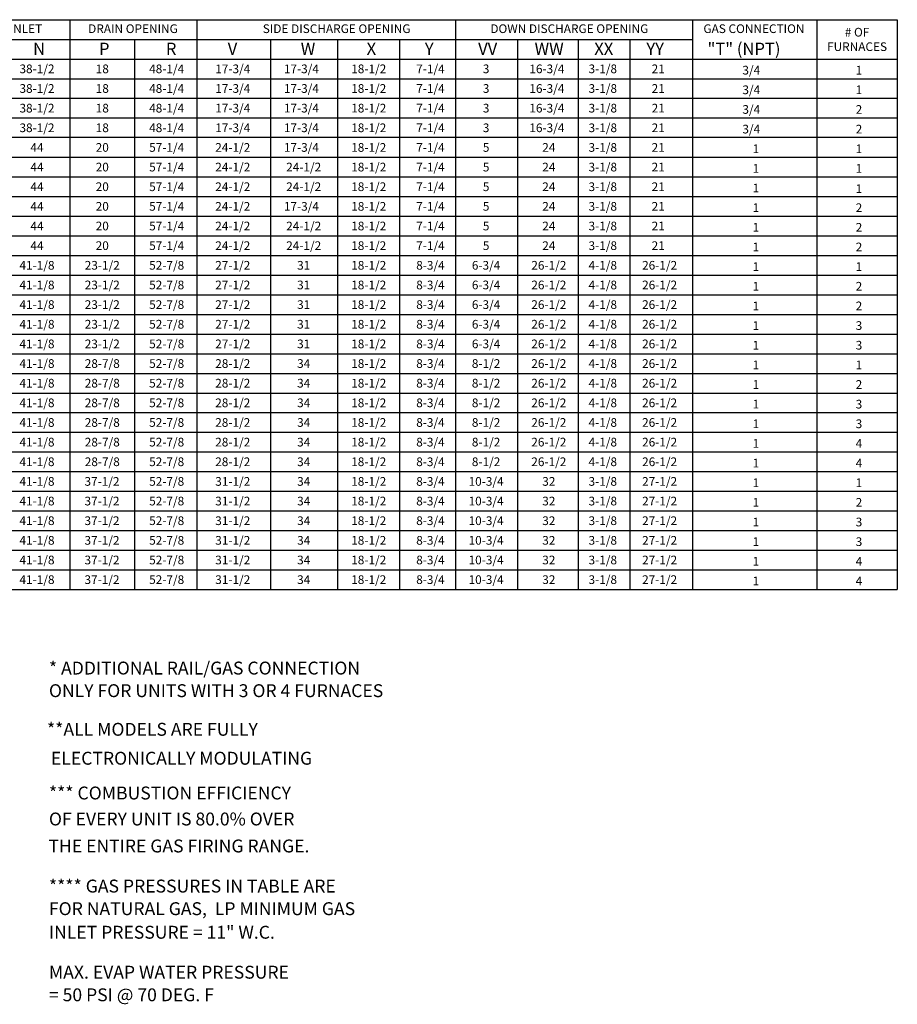
# Model space of a CAD drawing. Units: inches. Extents: x -2 to 489, y -258 to 0.
# Drawn here: x 181 to 282, y -235 to -122 of the extents above; entities that cross this region are included whole.
import ezdxf
from ezdxf.enums import TextEntityAlignment as Align

# ---------------------------------------------------------------- set-up
doc = ezdxf.new("R2010")
doc.units = ezdxf.units.IN
doc.header["$LTSCALE"] = 4
doc.header["$MEASUREMENT"] = 0

msp = doc.modelspace()

# ---------------------------------------------------------------- linework, layer by layer
for p, q in [((3.085547, -122.092842), (281.796425, -122.096609)), ((230.932606, -122.09529), (230.932606, -187.683812)), ((258.196922, -122.095645), (258.196922, -187.683812)), ((272.538433, -122.09587), (272.538433, -187.683812)), ((281.796425, -122.096369), (281.796425, -187.683812)), ((32.883141, -124.358771), (258.196922, -124.358771)), ((217.336083, -124.359135), (217.336083, -187.683812)), ((224.471106, -124.359135), (224.471106, -187.683812)), ((238.039723, -124.359135), (238.039723, -187.683812)), ((245.044928, -124.359135), (245.044928, -187.683812)), ((250.988134, -124.359135), (250.988134, -187.683812)), ((3.084084, -126.62038), (281.796425, -126.62038)), ((3.083353, -128.881988), (281.796425, -128.881988)), ((3.082622, -131.143597), (281.796425, -131.143597)), ((3.081891, -133.405206), (207.871639, -133.405206)), ((27.67987, -133.405206), (281.796425, -133.405206)), ((281.796425, -135.666814), (3.08116, -135.666814)), ((3.080429, -137.928423), (281.796425, -137.928423)), ((3.079698, -140.190031), (281.796425, -140.190031)), ((3.078967, -142.45164), (281.796425, -142.45164)), ((3.078236, -144.713249), (281.796425, -144.713249)), ((3.077505, -146.974857), (281.796425, -146.974857)), ((3.076774, -149.236466), (281.796425, -149.236466)), ((3.076043, -151.498074), (281.796425, -151.498074)), ((3.075312, -153.759683), (207.871639, -153.759683)), ((27.679139, -153.759683), (281.796425, -153.759683)), ((3.074581, -156.021292), (281.796425, -156.021292)), ((3.07385, -158.2829), (281.796425, -158.2829)), ((3.073119, -160.544509), (281.796425, -160.544509)), ((3.072388, -162.806117), (281.796425, -162.806117)), ((3.072388, -165.067726), (281.796425, -165.067726)), ((3.071657, -167.329335), (281.796425, -167.329335)), ((3.070926, -169.590943), (281.796425, -169.590943)), ((3.070195, -171.852552), (281.796425, -171.852552)), ((3.069464, -174.11416), (281.796425, -174.11416)), ((3.072388, -176.375769), (281.796425, -176.375769)), ((3.072388, -178.637377), (281.796425, -178.637377)), ((3.071657, -180.898986), (281.796425, -180.898986)), ((3.070926, -183.160595), (281.796425, -183.160595)), ((3.070195, -185.422203), (281.796425, -185.422203)), ((3.064347, -187.683812), (281.796425, -187.683812))]:
    msp.add_line(p, q)
at = {"color": 7}
for p, q in [((186.513776, -122.09505), (186.513776, -187.683812)), ((201.107665, -122.09529), (201.107665, -187.683812)), ((193.959234, -124.359135), (193.959234, -187.683812)), ((209.624473, -124.359135), (209.624473, -187.683812))]:
    msp.add_line(p, q, dxfattribs=at)

# ---------------------------------------------------------------- texts
for s, p in [('WATER INLET', (179.034175, -123.129103)), ('DRAIN OPENING', (193.767632, -123.129103)), ('38-1/2', (182.716892, -127.751548)), ('18', (190.232819, -127.751548)), ('48-1/4', (197.651138, -127.751548)), ('17-3/4', (205.261387, -127.751548)), ('38-1/2', (182.716892, -130.013156)), ('18', (190.232819, -130.013156)), ('48-1/4', (197.651138, -130.013156)), ('17-3/4', (205.261387, -130.013156)), ('38-1/2', (182.716892, -132.274765)), ('18', (190.232819, -132.274765)), ('48-1/4', (197.651138, -132.274765)), ('17-3/4', (205.261387, -132.274765)), ('38-1/2', (182.716892, -134.536374)), ('18', (190.232819, -134.536374)), ('48-1/4', (197.651138, -134.536374)), ('17-3/4', (205.261387, -134.536374)), ('44', (182.716892, -136.797982)), ('20', (190.232819, -136.797982)), ('57-1/4', (197.651138, -136.797982)), ('24-1/2', (205.261387, -136.797982)), ('44', (182.716892, -139.059591)), ('20', (190.232819, -139.059591)), ('57-1/4', (197.651138, -139.059591)), ('24-1/2', (205.261387, -139.059591)), ('44', (182.716892, -141.321199)), ('20', (190.232819, -141.321199)), ('57-1/4', (197.651138, -141.321199)), ('24-1/2', (205.261387, -141.321199)), ('44', (182.716892, -143.582808)), ('20', (190.232819, -143.582808)), ('57-1/4', (197.651138, -143.582808)), ('24-1/2', (205.261387, -143.582808)), ('44', (182.716892, -145.844235)), ('20', (190.232819, -145.844416)), ('57-1/4', (197.651138, -145.844235)), ('24-1/2', (205.261387, -145.844416)), ('44', (182.716892, -148.105843)), ('20', (190.232819, -148.106025)), ('57-1/4', (197.651138, -148.105843)), ('24-1/2', (205.261387, -148.106025)), ('41-1/8', (182.716892, -150.367634)), ('23-1/2', (190.232819, -150.367634)), ('52-7/8', (197.651138, -150.367634)), ('27-1/2', (205.261387, -150.367634)), ('41-1/8', (182.716892, -152.629242)), ('23-1/2', (190.232819, -152.629242)), ('52-7/8', (197.651138, -152.629242)), ('27-1/2', (205.261387, -152.629606)), ('41-1/8', (182.716892, -154.890851)), ('23-1/2', (190.232819, -154.890851)), ('52-7/8', (197.651138, -154.890851)), ('27-1/2', (205.261387, -154.890851)), ('41-1/8', (182.716892, -157.152459)), ('23-1/2', (190.232819, -157.152459)), ('52-7/8', (197.651138, -157.152459)), ('27-1/2', (205.261387, -157.152823)), ('41-1/8', (182.716892, -159.413886)), ('23-1/2', (190.232819, -159.414068)), ('52-7/8', (197.651138, -159.413886)), ('27-1/2', (205.261387, -159.414432)), ('41-1/8', (182.716892, -161.675495)), ('28-7/8', (190.232819, -161.675677)), ('52-7/8', (197.651138, -161.675495)), ('28-1/2', (205.261387, -161.67604)), ('41-1/8', (182.716892, -163.937103)), ('28-7/8', (190.232819, -163.937285)), ('52-7/8', (197.651138, -163.937103)), ('28-1/2', (205.261387, -163.937649)), ('41-1/8', (182.716892, -166.198894)), ('28-7/8', (190.232819, -166.198894)), ('52-7/8', (197.651138, -166.198894)), ('28-1/2', (205.261387, -166.199257)), ('41-1/8', (182.716892, -168.460502)), ('28-7/8', (190.232819, -168.460502)), ('52-7/8', (197.651138, -168.460502)), ('28-1/2', (205.261387, -168.460866)), ('41-1/8', (182.716892, -170.722111)), ('28-7/8', (190.232819, -170.722111)), ('52-7/8', (197.651138, -170.722111)), ('28-1/2', (205.261387, -170.722475)), ('41-1/8', (182.716892, -172.98372)), ('28-7/8', (190.232819, -172.98372)), ('52-7/8', (197.651138, -172.98372)), ('28-1/2', (205.261387, -172.984083)), ('41-1/8', (182.716892, -175.245146)), ('37-1/2', (190.203575, -175.245328)), ('52-7/8', (197.651138, -175.245146)), ('31-1/2', (205.261387, -175.245692)), ('41-1/8', (182.716892, -177.506755)), ('37-1/2', (190.203575, -177.506937)), ('52-7/8', (197.651138, -177.506755)), ('31-1/2', (205.261387, -177.5073)), ('41-1/8', (182.716892, -179.768364)), ('37-1/2', (190.203575, -179.768545)), ('52-7/8', (197.651138, -179.768364)), ('31-1/2', (205.261387, -179.768909)), ('41-1/8', (182.716892, -182.030154)), ('37-1/2', (190.203575, -182.030154)), ('52-7/8', (197.651138, -182.030154)), ('31-1/2', (205.261387, -182.030518)), ('41-1/8', (182.716892, -184.291581)), ('37-1/2', (190.203575, -184.291763)), ('52-7/8', (197.651138, -184.291581)), ('31-1/2', (205.261387, -184.292126)), ('41-1/8', (182.716892, -186.553189)), ('37-1/2', (190.203575, -186.553371)), ('52-7/8', (197.651138, -186.553189)), ('31-1/2', (205.261387, -186.553735))]:
    msp.add_text(s, height=1, dxfattribs=at).set_placement(p, align=Align.MIDDLE_CENTER)
for s, p in [('SIDE DISCHARGE OPENING', (217.22321, -123.129103)), ('DOWN DISCHARGE OPENING', (244.024417, -123.129103)), ('GAS CONNECTION', (265.282816, -123.129103)), ('17-3/4', (213.1648, -127.751548)), ('18-1/2', (220.922183, -127.751548)), ('7-1/4', (228.029645, -127.751548)), ('3', (234.43702, -127.751548)), ('16-3/4', (241.439096, -127.751911)), ('3-1/8', (247.87896, -127.751548)), ('21', (254.260358, -127.751548)), ('17-3/4', (213.1648, -130.013156)), ('18-1/2', (220.922183, -130.013156)), ('7-1/4', (228.029645, -130.013156)), ('3', (234.43702, -130.013156)), ('16-3/4', (241.439096, -130.01352)), ('3-1/8', (247.87896, -130.013156)), ('21', (254.260358, -130.013156)), ('17-3/4', (213.1648, -132.274765)), ('18-1/2', (220.922183, -132.274765)), ('7-1/4', (228.029645, -132.274765)), ('3', (234.43702, -132.274765)), ('16-3/4', (241.439096, -132.275129)), ('3-1/8', (247.87896, -132.274765)), ('21', (254.260358, -132.274765)), ('17-3/4', (213.1648, -134.536374)), ('18-1/2', (220.922183, -134.536374)), ('7-1/4', (228.029645, -134.536374)), ('3', (234.43702, -134.536374)), ('16-3/4', (241.439096, -134.536737)), ('3-1/8', (247.87896, -134.536374)), ('21', (254.260358, -134.536374)), ('17-3/4', (213.1648, -136.797982)), ('18-1/2', (220.922183, -136.797982)), ('7-1/4', (228.029645, -136.797982)), ('5', (234.43702, -136.797982)), ('24', (241.662077, -136.797982)), ('3-1/8', (247.87896, -136.797982)), ('21', (254.260358, -136.797982)), ('24-1/2', (213.430952, -139.059591)), ('18-1/2', (220.922183, -139.059591)), ('7-1/4', (228.029645, -139.059591)), ('5', (234.43702, -139.059591)), ('24', (241.662077, -139.059591)), ('3-1/8', (247.87896, -139.059591)), ('21', (254.260358, -139.059591)), ('24-1/2', (213.430952, -141.321199)), ('18-1/2', (220.922183, -141.321199)), ('7-1/4', (228.029645, -141.321199)), ('5', (234.43702, -141.321199)), ('24', (241.662077, -141.321199)), ('3-1/8', (247.87896, -141.321199)), ('21', (254.260358, -141.321199)), ('17-3/4', (213.1648, -143.582808)), ('18-1/2', (220.922183, -143.582808)), ('7-1/4', (228.029645, -143.582808)), ('5', (234.43702, -143.582808)), ('24', (241.662077, -143.582808)), ('3-1/8', (247.87896, -143.582808)), ('21', (254.260358, -143.582808)), ('24-1/2', (213.430952, -145.844416)), ('18-1/2', (220.922183, -145.844416)), ('7-1/4', (228.029645, -145.844416)), ('5', (234.43702, -145.844416)), ('24', (241.662077, -145.844416)), ('3-1/8', (247.87896, -145.844416)), ('21', (254.260358, -145.844416)), ('24-1/2', (213.430952, -148.106025)), ('18-1/2', (220.922183, -148.106025)), ('7-1/4', (228.029645, -148.106025)), ('5', (234.43702, -148.106025)), ('24', (241.662077, -148.106025)), ('3-1/8', (247.87896, -148.106025)), ('21', (254.260358, -148.106025)), ('31', (213.430952, -150.367634)), ('18-1/2', (220.922183, -150.367634)), ('8-3/4', (228.029645, -150.367634)), ('6-3/4', (234.43702, -150.367634)), ('26-1/2', (241.662077, -150.367634)), ('4-1/8', (247.87896, -150.367634)), ('26-1/2', (254.422045, -150.367634)), ('31', (213.430952, -152.629242)), ('18-1/2', (220.922183, -152.629242)), ('8-3/4', (228.029645, -152.629242)), ('6-3/4', (234.43702, -152.629242)), ('26-1/2', (241.662077, -152.629242)), ('4-1/8', (247.87896, -152.629242)), ('26-1/2', (254.422045, -152.629242)), ('31', (213.430952, -154.890851)), ('18-1/2', (220.922183, -154.890851)), ('8-3/4', (228.029645, -154.890851)), ('6-3/4', (234.43702, -154.890851)), ('26-1/2', (241.662077, -154.890487)), ('4-1/8', (247.87896, -154.890851)), ('26-1/2', (254.422045, -154.890487)), ('31', (213.430952, -157.152459)), ('18-1/2', (220.922183, -157.152459)), ('8-3/4', (228.029645, -157.152459)), ('6-3/4', (234.43702, -157.152459)), ('26-1/2', (241.662077, -157.152096)), ('4-1/8', (247.87896, -157.152459)), ('26-1/2', (254.422045, -157.152096)), ('31', (213.430952, -159.414068)), ('18-1/2', (220.922183, -159.414068)), ('8-3/4', (228.029645, -159.414068)), ('6-3/4', (234.43702, -159.414068)), ('26-1/2', (241.662077, -159.414068)), ('4-1/8', (247.87896, -159.414068)), ('26-1/2', (254.422045, -159.414068)), ('34', (213.430952, -161.675677)), ('18-1/2', (220.922183, -161.675677)), ('8-3/4', (228.029645, -161.675677)), ('8-1/2', (234.43702, -161.675677)), ('26-1/2', (241.662077, -161.675677)), ('4-1/8', (247.87896, -161.675677)), ('26-1/2', (254.422045, -161.675677)), ('34', (213.430952, -163.937285)), ('18-1/2', (220.922183, -163.937285)), ('8-3/4', (228.029645, -163.937285)), ('8-1/2', (234.43702, -163.937285)), ('26-1/2', (241.662077, -163.937285)), ('4-1/8', (247.87896, -163.937285)), ('26-1/2', (254.422045, -163.937285)), ('34', (213.430952, -166.198894)), ('18-1/2', (220.922183, -166.198894)), ('8-3/4', (228.029645, -166.198894)), ('8-1/2', (234.43702, -166.198894)), ('26-1/2', (241.662077, -166.19853)), ('4-1/8', (247.87896, -166.198894)), ('26-1/2', (254.422045, -166.19853)), ('34', (213.430952, -168.460502)), ('18-1/2', (220.922183, -168.460502)), ('8-3/4', (228.029645, -168.460502)), ('8-1/2', (234.43702, -168.460502)), ('26-1/2', (241.662077, -168.460139)), ('4-1/8', (247.87896, -168.460502)), ('26-1/2', (254.422045, -168.460139)), ('34', (213.430952, -170.722111)), ('18-1/2', (220.922183, -170.722111)), ('8-3/4', (228.029645, -170.722111)), ('8-1/2', (234.43702, -170.722111)), ('26-1/2', (241.662077, -170.721747)), ('4-1/8', (247.87896, -170.722111)), ('26-1/2', (254.422045, -170.721747)), ('34', (213.430952, -172.98372)), ('18-1/2', (220.922183, -172.98372)), ('8-3/4', (228.029645, -172.98372)), ('8-1/2', (234.43702, -172.98372)), ('26-1/2', (241.662077, -172.983356)), ('4-1/8', (247.87896, -172.98372)), ('26-1/2', (254.422045, -172.983356)), ('34', (213.430952, -175.245328)), ('18-1/2', (220.922183, -175.245328)), ('8-3/4', (228.029645, -175.245328)), ('10-3/4', (234.43702, -175.245328)), ('32', (241.662077, -175.244965)), ('3-1/8', (247.87896, -175.245328)), ('27-1/2', (254.422045, -175.244965)), ('34', (213.430952, -177.506937)), ('18-1/2', (220.922183, -177.506937)), ('8-3/4', (228.029645, -177.506937)), ('10-3/4', (234.43702, -177.506937)), ('32', (241.662077, -177.506573)), ('3-1/8', (247.87896, -177.506937)), ('27-1/2', (254.422045, -177.506573)), ('34', (213.430952, -179.768545)), ('18-1/2', (220.922183, -179.768545)), ('8-3/4', (228.029645, -179.768545)), ('10-3/4', (234.43702, -179.768545)), ('32', (241.662077, -179.768182)), ('3-1/8', (247.87896, -179.768545)), ('27-1/2', (254.422045, -179.768182)), ('34', (213.430952, -182.030154)), ('18-1/2', (220.922183, -182.030154)), ('8-3/4', (228.029645, -182.030154)), ('10-3/4', (234.43702, -182.030154)), ('32', (241.662077, -182.02979)), ('3-1/8', (247.87896, -182.030154)), ('27-1/2', (254.422045, -182.02979)), ('34', (213.430952, -184.291763)), ('18-1/2', (220.922183, -184.291763)), ('8-3/4', (228.029645, -184.291763)), ('10-3/4', (234.43702, -184.291763)), ('32', (241.662077, -184.291399)), ('3-1/8', (247.87896, -184.291763)), ('27-1/2', (254.422045, -184.291399)), ('34', (213.430952, -186.553371)), ('18-1/2', (220.922183, -186.553371)), ('8-3/4', (228.029645, -186.553371)), ('10-3/4', (234.43702, -186.553371)), ('32', (241.662077, -186.553008)), ('3-1/8', (247.87896, -186.553371)), ('27-1/2', (254.422045, -186.553008))]:
    msp.add_text(s, height=1).set_placement(p, align=Align.MIDDLE_CENTER)
for s, p in [('# OF', (277.16095, -124.03233)), ('FURNACES', (277.16095, -125.698997))]:
    msp.add_text(s, height=1).set_placement(p, align=Align.CENTER)
for s, height, p in [('"T" (NPT)', 1.3993703, (259.936738, -126.141417)), ('W', 1.39937, (213.091005, -126.141062)), ('X', 1.39937, (220.678485, -126.141062)), ('Y', 1.39937, (227.384841, -126.141062)), ('VV', 1.3993703, (233.520896, -126.141417)), ('WW', 1.3993703, (240.021019, -126.141417)), ('XX', 1.3993703, (246.898613, -126.141417)), ('YY', 1.3993703, (252.89861, -126.141417)), ('3/4', 1, (263.953706, -128.403025)), ('1', 1, (276.999822, -128.402936)), ('3/4', 1, (263.953706, -130.664634)), ('1', 1, (276.999822, -130.664545)), ('3/4', 1, (263.953706, -132.926242)), ('2', 1, (276.999822, -132.926154)), ('3/4', 1, (263.953706, -135.187851)), ('2', 1, (276.999822, -135.187762)), ('1', 1, (265.129377, -137.44946)), ('1', 1, (277.001284, -137.449371)), ('1', 1, (265.129377, -139.711068)), ('1', 1, (277.001284, -139.710979)), ('1', 1, (265.129377, -141.972677)), ('1', 1, (277.002015, -142.043566)), ('1', 1, (265.129377, -144.234285)), ('2', 1, (277.002015, -144.234197)), ('1', 1, (265.127184, -146.495894)), ('2', 1, (277.003477, -146.495805)), ('1', 1, (265.127184, -148.757503)), ('2', 1, (277.003477, -148.757414)), ('1', 1, (265.127184, -151.019111)), ('1', 1, (277.002015, -151.019022)), ('1', 1, (265.127184, -153.28072)), ('2', 1, (277.002746, -153.280631)), ('1', 1, (265.129377, -155.542328)), ('2', 1, (277.002746, -155.54224)), ('1', 1, (265.129377, -157.803937)), ('3', 1, (277.002746, -157.803848)), ('1', 1, (265.129377, -160.065546)), ('3', 1, (277.002746, -160.065457)), ('1', 1, (265.129377, -162.327154)), ('1', 1, (277.000553, -162.327065)), ('1', 1, (265.129377, -164.588763)), ('2', 1, (277.000553, -164.588674)), ('1', 1, (265.127184, -166.850371)), ('3', 1, (277.000553, -166.850283)), ('1', 1, (265.127184, -169.11198)), ('3', 1, (277.000553, -169.111891)), ('1', 1, (265.124991, -171.373588)), ('4', 1, (277.000553, -171.3735)), ('1', 1, (265.127184, -173.635197)), ('4', 1, (277.002746, -173.635108)), ('1', 1, (265.130839, -175.896806)), ('1', 1, (277.002746, -175.896717)), ('1', 1, (265.130839, -178.158414)), ('2', 1, (277.002746, -178.158326)), ('1', 1, (265.130839, -180.420023)), ('3', 1, (277.002746, -180.419934)), ('1', 1, (265.130839, -182.681631)), ('3', 1, (277.002746, -182.681543)), ('1', 1, (265.128646, -184.94324)), ('4', 1, (277.000553, -184.943151)), ('1', 1, (265.128646, -187.204849)), ('4', 1, (277.000553, -187.20476))]:
    msp.add_text(s, height=height).set_placement(p)
for s, p in [('N', (182.268699, -126.141062)), ('P', (189.856178, -126.141062)), ('R', (197.559901, -126.141062)), ('V', (204.681137, -126.141062))]:
    msp.add_text(s, height=1.39937, dxfattribs=at).set_placement(p)
at = {"linetype": 'Continuous'}
for s, p in [('* ADDITIONAL RAIL/GAS CONNECTION', (184.09131, -197.474365)), ('ONLY FOR UNITS WITH 3 OR 4 FURNACES', (184.09131, -200.076976)), ('**ALL MODELS ARE FULLY ', (183.869012, -204.523023)), (' ELECTRONICALLY MODULATING', (183.869012, -207.855476)), ('*** COMBUSTION EFFICIENCY ', (184.09131, -211.856776)), ('OF EVERY UNIT IS 80.0% OVER', (184.09131, -214.849777)), ('THE ENTIRE GAS FIRING RANGE.', (184.038758, -217.954445)), ('**** GAS PRESSURES IN TABLE ARE', (184.09131, -222.570804)), ('FOR NATURAL GAS,  LP MINIMUM GAS', (184.09131, -225.173415)), ('INLET PRESSURE = 11" W.C.', (184.09131, -227.887693)), ('MAX. EVAP WATER PRESSURE', (184.09131, -232.486673)), ('= 50 PSI @ 70 DEG. F', (184.09131, -235.089284))]:
    msp.add_text(s, height=1.48418064, dxfattribs=at).set_placement(p)

doc.saveas('drawing.dxf')
